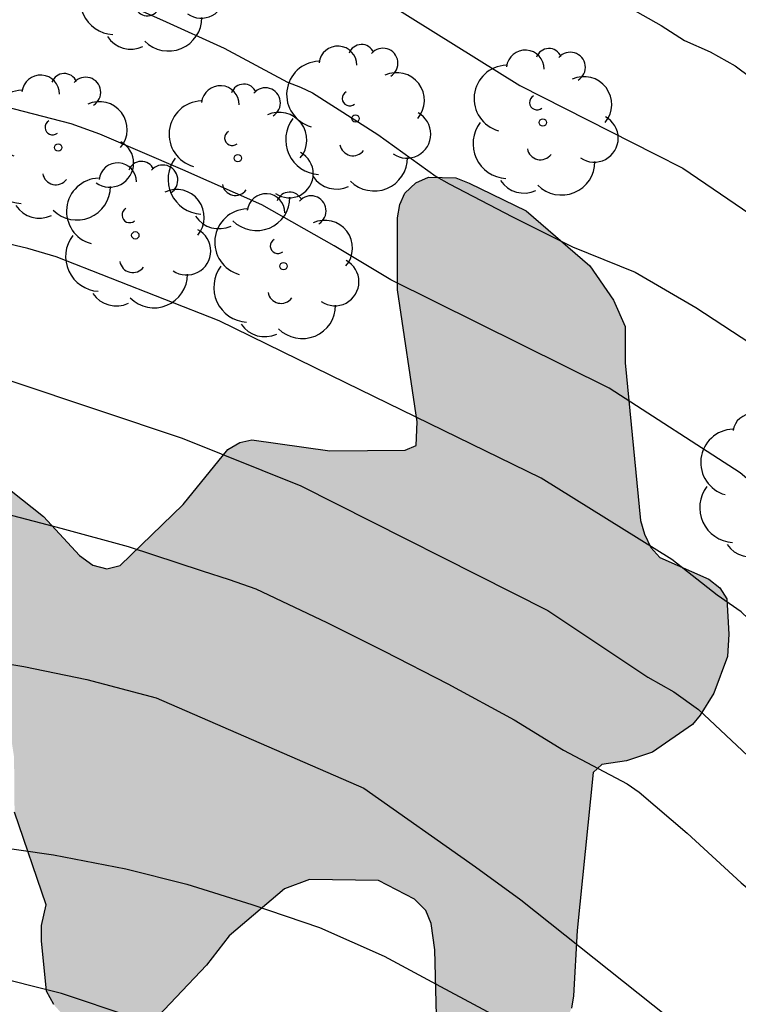
# Model space of a CAD drawing. Units: metres. Extents: x 589044 to 589394, y 4790540 to 4790790.
# Drawn here: x 589133 to 589145, y 4790656 to 4790672 of the extents above; entities that cross this region are included whole.
import ezdxf

# ---------------------------------------------------------------- set-up
doc = ezdxf.new("R2010")
doc.units = ezdxf.units.M
for name, color, linetype in [('020104', 34, 'Continuous'), ('100106', 63, 'Continuous'), ('100202', 3, 'Continuous'), ('990504', 63, 'Continuous')]:
    doc.layers.add(name, color=color, linetype=linetype)
doc.layers.add('020105', color=24, linetype='Continuous', lineweight=30)

# ---------------------------------------------------------------- blocks, each defined once
blk = doc.blocks.new('ARBOL')
blk.add_circle((0, 0), 0.0587)
for centre, radius, start, end in [((-0.28, 0.855), 0.3, 359.2878, 173.6078), ((0.097, 0.97), 0.21, 23.1565, 160.4665), ((0.438, 0.881), 0.24, 301.578, 139.328), ((-0.564, 0.381), 0.532, 92.28, 254.58), ((0.656, 0.288), 0.443, 319.8556, 114.7656), ((-0.091, 0.321), 0.12, 119.14, 310.56), ((0.819, -0.249), 0.383, 235.5275, 62.0275), ((-0.556, -0.339), 0.555, 142.64, 266.54), ((-0.039, -0.384), 0.21, 189.64, 323.88), ((0.299, -0.624), 0.532, 224.67, 0.24), ((-0.301, -0.676), 0.45, 213.78, 295.32)]:
    blk.add_arc(centre, radius, start, end)

msp = doc.modelspace()

# ---------------------------------------------------------------- hatches: boundary and pattern name
at = {"layer": '990504'}
msp.add_hatch(color=256, dxfattribs=at).paths.add_polyline_path([(589139.431, 4790664.647), (589139.609, 4790664.723), (589139.625, 4790665.099), (589139.311, 4790667.204), (589139.313, 4790668.352), (589139.351, 4790668.562), (589139.429, 4790668.744), (589139.605, 4790668.91), (589139.807, 4790668.998), (589140.241, 4790668.988), (589140.453, 4790668.904), (589141.363, 4790668.466), (589142.377, 4790667.588), (589142.753, 4790667.038), (589142.937, 4790666.62), (589142.941, 4790666.042), (589143.185, 4790663.524), (589143.247, 4790663.306), (589143.351, 4790663.094), (589143.491, 4790662.936), (589144.275, 4790662.592), (589144.447, 4790662.452), (589144.561, 4790662.276), (589144.593, 4790661.712), (589144.571, 4790661.359), (589144.353, 4790660.773), (589144.137, 4790660.421), (589144.013, 4790660.273), (589143.375, 4790659.833), (589142.963, 4790659.695), (589142.565, 4790659.635), (589142.429, 4790659.509), (589142.174, 4790656.989), (589142.114, 4790655.947), (589142.084, 4790655.747), (589141.748, 4790654.949), (589141.51, 4790654.639), (589141.36, 4790654.559), (589141.166, 4790654.545), (589140.702, 4790654.597), (589140.262, 4790654.741), (589140.081, 4790654.845), (589139.947, 4790654.999), (589139.909, 4790656.681), (589139.849, 4790657.101), (589139.763, 4790657.309), (589139.583, 4790657.487), (589139.009, 4790657.787), (589137.907, 4790657.803), (589137.511, 4790657.651), (589136.629, 4790656.901), (589136.269, 4790656.435), (589135.303, 4790655.417), (589135.111, 4790655.347), (589134.521, 4790655.341), (589134.315, 4790655.375), (589134.133, 4790655.471), (589133.833, 4790655.807), (589133.717, 4790656.021), (589133.637, 4790656.821), (589133.637, 4790657.067), (589133.713, 4790657.399), (589133.209, 4790658.873), (589133.201, 4790659.755), (589133.135, 4790660.183), (589132.959, 4790660.753), (589132.597, 4790660.937), (589129.903, 4790661.655), (589129.787, 4790662.275), (589129.775, 4790663.863), (589129.855, 4790664.047), (589129.981, 4790664.215), (589130.381, 4790664.457), (589130.585, 4790664.533), (589130.801, 4790664.575), (589132.181, 4790664.575), (589132.635, 4790664.409), (589133.671, 4790663.591), (589134.245, 4790662.969), (589134.457, 4790662.815), (589134.679, 4790662.755), (589134.891, 4790662.807), (589135.895, 4790663.781), (589136.609, 4790664.659), (589136.797, 4790664.771), (589136.989, 4790664.811), (589138.233, 4790664.639)])

# ---------------------------------------------------------------- linework, layer by layer
at = {"layer": '020104', "flags": 128}
for points, elevation in [([(589129.815, 4790675.139), (589134.089, 4790673.985), (589135.023, 4790673.69), (589136.549, 4790673.048), (589139.191, 4790671.752), (589141.259, 4790670.463), (589143.417, 4790669.368), (589143.856, 4790669.142), (589145.894, 4790667.758), (589146.627, 4790667.157), (589149.292, 4790664.351), (589149.524, 4790663.973), (589150.144, 4790663.241), (589150.395, 4790662.859), (589150.702, 4790662.511), (589150.953, 4790662.14), (589152.056, 4790660.71), (589154.649, 4790657.083)], 221), ([(589134.567, 4790671.948), (589135.565, 4790671.504), (589136.551, 4790671.06), (589137.557, 4790670.514), (589137.767, 4790670.436), (589137.959, 4790670.344), (589138.999, 4790669.682), (589139.925, 4790669.01), (589140.133, 4790668.894), (589141.143, 4790668.368), (589142.099, 4790667.888), (589143.099, 4790667.488), (589144.067, 4790666.922), (589145.079, 4790666.258)], 222), ([(589153.977, 4790653.98), (589151.756, 4790656.946), (589151.124, 4790657.614), (589150.821, 4790657.961), (589150.519, 4790658.349), (589148.937, 4790660.267), (589145.8, 4790663.418), (589145.417, 4790663.686), (589145.094, 4790664.012), (589144.77, 4790664.288), (589142.684, 4790665.637), (589139.207, 4790667.366), (589138.302, 4790667.904), (589137.15, 4790668.557), (589135.891, 4790669.119), (589134.567, 4790669.684), (589134.111, 4790669.851), (589130.307, 4790670.836), (589129.821, 4790670.914), (589125.351, 4790671.361), (589122.911, 4790671.401), (589118.976, 4790671.007), (589111.857, 4790669.491)], 223), ([(589154.884, 4790651.526), (589152.426, 4790653.811), (589150.894, 4790655.828), (589150.573, 4790656.184), (589149.559, 4790657.186), (589147.968, 4790659.036), (589144.789, 4790662.071), (589144.403, 4790662.335), (589143.683, 4790662.904), (589141.599, 4790664.2), (589138.49, 4790665.723), (589136.472, 4790666.708), (589133.873, 4790667.729), (589133.419, 4790667.865), (589130.075, 4790668.653), (589127.63, 4790668.931), (589126.681, 4790668.986), (589123.269, 4790669.08), (589119.299, 4790668.734), (589116.907, 4790668.366)], 224), ([(589132.847, 4790663.691), (589133.947, 4790663.403), (589135.019, 4790663.113), (589136.197, 4790662.723), (589136.631, 4790662.585), (589137.055, 4790662.435), (589138.183, 4790661.901), (589139.101, 4790661.441), (589140.115, 4790660.921), (589141.169, 4790660.347), (589141.955, 4790659.863), (589142.973, 4790659.325), (589143.161, 4790659.193), (589143.93, 4790658.539), (589144.79, 4790657.749), (589145.632, 4790657.039), (589146.452, 4790656.277), (589149.325, 4790653.472)], 226), ([(589116.803, 4790660.804), (589117.807, 4790660.972), (589118.943, 4790661.186), (589119.965, 4790661.324), (589121.163, 4790661.448), (589122.333, 4790661.596), (589123.541, 4790661.696), (589124.561, 4790661.718), (589125.585, 4790661.718), (589126.625, 4790661.716), (589127.879, 4790661.714), (589128.905, 4790661.678), (589129.959, 4790661.614), (589131.157, 4790661.562), (589132.333, 4790661.366), (589133.357, 4790661.196), (589134.363, 4790660.988), (589135.463, 4790660.7), (589138.774, 4790659.256), (589140.554, 4790658.004), (589141.278, 4790657.476), (589143.847, 4790655.433)], 227), ([(589116.484, 4790658.212), (589117.679, 4790658.338), (589118.829, 4790658.383), (589120.002, 4790658.435), (589121.214, 4790658.491), (589122.409, 4790658.539), (589123.595, 4790658.566), (589124.608, 4790658.566), (589125.812, 4790658.566), (589127.017, 4790658.566), (589128.073, 4790658.566), (589129.305, 4790658.566), (589130.465, 4790658.535), (589131.468, 4790658.478), (589132.682, 4790658.358), (589133.829, 4790658.192), (589134.983, 4790657.973), (589135.955, 4790657.726), (589136.992, 4790657.4), (589138.069, 4790657.035), (589139.097, 4790656.58), (589139.998, 4790656.094), (589141.047, 4790655.534)], 228), ([(589135.068, 4790655.612), (589133.959, 4790655.983), (589132.745, 4790656.284), (589131.544, 4790656.514), (589130.449, 4790656.681), (589129.33, 4790656.835), (589128.252, 4790656.901), (589127.237, 4790656.917), (589125.997, 4790656.925), (589124.866, 4790656.925), (589123.619, 4790656.919), (589122.478, 4790656.911), (589121.214, 4790656.836), (589120.206, 4790656.743), (589119.205, 4790656.658), (589118.098, 4790656.557), (589116.906, 4790656.425)], 229)]:
    msp.add_lwpolyline(points, dxfattribs=dict(at, elevation=elevation))
at = {"layer": '020105', "flags": 128}
for points, elevation in [([(589130.812, 4790676.881), (589135.582, 4790675.431), (589137.533, 4790674.593), (589140.186, 4790673.303), (589143.514, 4790671.418), (589143.887, 4790671.179), (589144.294, 4790670.998), (589144.694, 4790670.775), (589145.421, 4790670.231), (589145.824, 4790669.995), (589146.147, 4790669.685), (589146.943, 4790669.1), (589147.637, 4790668.454), (589147.972, 4790668.182), (589149.633, 4790666.334), (589150.486, 4790665.249), (589150.934, 4790664.463), (589152.684, 4790661.785), (589152.96, 4790661.427), (589155.454, 4790657.778)], 220), ([(589107.443, 4790663.919), (589110.608, 4790664.748), (589111.083, 4790664.837), (589111.549, 4790664.835), (589121.891, 4790666.719), (589126.319, 4790666.721), (589129.75, 4790666.463), (589133.164, 4790665.75), (589135.879, 4790664.841), (589137.772, 4790664.079), (589141.708, 4790662.089), (589143.3, 4790661.026), (589143.716, 4790660.793), (589144.107, 4790660.514), (589147.345, 4790657.474), (589147.676, 4790657.128), (589147.979, 4790656.772), (589150.036, 4790654.716), (589150.875, 4790653.641), (589152.733, 4790651.945), (589153.747, 4790650.992)], 225)]:
    msp.add_lwpolyline(points, dxfattribs=dict(at, elevation=elevation))
at = {"layer": '100106', "elevation": 226.311, "flags": 128}
for points in [[(589132.635, 4790664.409), (589133.671, 4790663.591), (589134.245, 4790662.969), (589134.457, 4790662.815), (589134.679, 4790662.755), (589134.891, 4790662.807), (589135.895, 4790663.781), (589136.609, 4790664.659), (589136.797, 4790664.771), (589136.989, 4790664.811), (589138.233, 4790664.639), (589139.431, 4790664.647), (589139.609, 4790664.723), (589139.625, 4790665.099), (589139.311, 4790667.204), (589139.313, 4790668.352), (589139.351, 4790668.562), (589139.429, 4790668.744), (589139.605, 4790668.91), (589139.807, 4790668.998), (589140.241, 4790668.988), (589140.453, 4790668.904), (589141.363, 4790668.466), (589142.377, 4790667.588), (589142.753, 4790667.038), (589142.937, 4790666.62), (589142.941, 4790666.042), (589143.185, 4790663.524), (589143.247, 4790663.306), (589143.351, 4790663.094), (589143.491, 4790662.936), (589144.275, 4790662.592), (589144.447, 4790662.452), (589144.561, 4790662.276), (589144.593, 4790661.712), (589144.571, 4790661.359), (589144.353, 4790660.773), (589144.137, 4790660.421), (589144.013, 4790660.273), (589143.375, 4790659.833), (589142.963, 4790659.695), (589142.565, 4790659.635), (589142.429, 4790659.509), (589142.174, 4790656.989), (589142.114, 4790655.947), (589142.084, 4790655.747)], [(589133.833, 4790655.807), (589133.717, 4790656.021), (589133.637, 4790656.821), (589133.637, 4790657.067), (589133.713, 4790657.399), (589133.209, 4790658.873)], [(589139.947, 4790654.999), (589139.909, 4790656.681), (589139.849, 4790657.101), (589139.763, 4790657.309), (589139.583, 4790657.487), (589139.009, 4790657.787), (589137.907, 4790657.803), (589137.511, 4790657.651), (589136.629, 4790656.901), (589136.269, 4790656.435), (589135.303, 4790655.417)]]:
    msp.add_lwpolyline(points, dxfattribs=at)

# ---------------------------------------------------------------- block references
at = {"layer": '100202', "rotation": 359.9987685839998}
for p in [(589135.363, 4790672.168, 222.845), (589138.641, 4790669.936, 223.423), (589141.627, 4790669.872, 222.921), (589133.905, 4790669.473, 224.401), (589136.767, 4790669.304, 224.061), (589135.133, 4790668.073, 225.247), (589137.495, 4790667.582, 225.373), (589145.239, 4790664.07, 224.149)]:
    msp.add_blockref('ARBOL', p, dxfattribs=at)

doc.saveas('drawing.dxf')
